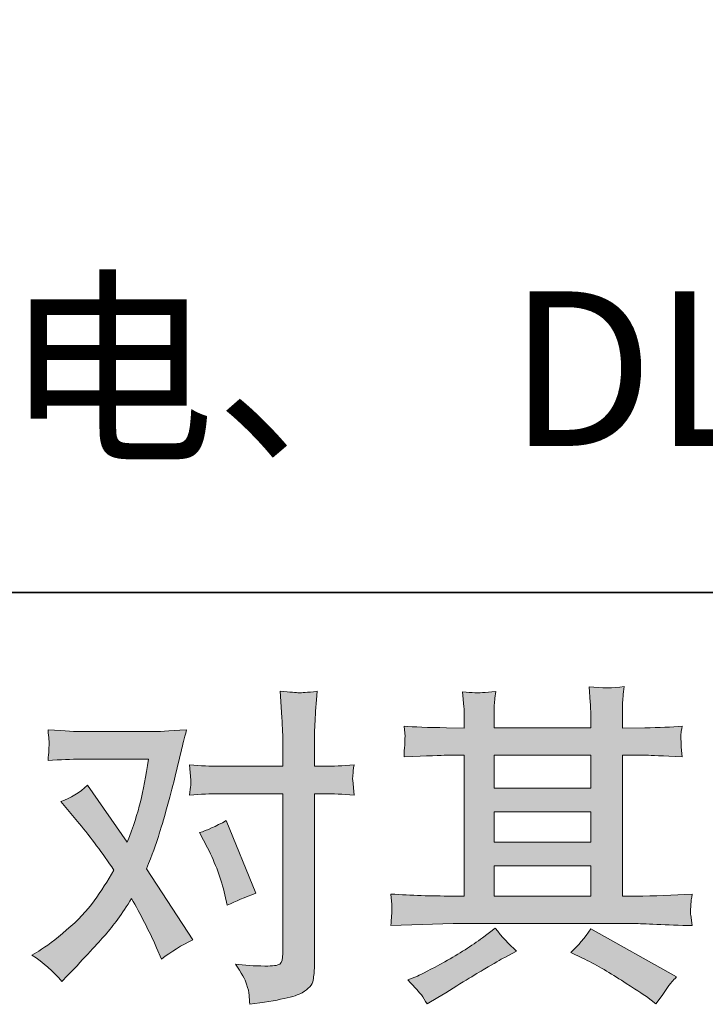
# Model space of a CAD drawing. Units: inches. Extents: x 11 to 140, y -75 to -12.
# Drawn here: x 29 to 34, y -75 to -69 of the extents above; entities that cross this region are included whole.
import ezdxf

# ---------------------------------------------------------------- set-up
doc = ezdxf.new("R2010")
doc.units = ezdxf.units.IN
doc.header["$MEASUREMENT"] = 0
doc.layers.add('图层 1', color=7, linetype='Continuous')

msp = doc.modelspace()

# ---------------------------------------------------------------- hatches: boundary and pattern name
at = {"layer": '图层 1', "true_color": 0x221814}
h = msp.add_hatch(color=250, dxfattribs=at)
h.dxf.hatch_style = 2
edge = h.paths.add_edge_path()
edge.add_spline(control_points=[(30.4385, -74.4742), (30.4867, -74.5693), (30.5225, -74.6665), (30.546, -74.7657), (30.546, -74.7657), (30.5604, -74.8298), (30.5604, -74.8298), (30.6114, -74.805), (30.6707, -74.7802), (30.7382, -74.7553), (30.7382, -74.7553), (30.5542, -74.3047), (30.5542, -74.3047), (30.4881, -74.3406), (30.433, -74.3654), (30.3889, -74.3791), (30.3889, -74.3791), (30.4385, -74.4742), (30.4385, -74.4742)], knot_values=[0, 0, 0, 0, 1, 1, 1, 2, 2, 2, 3, 3, 3, 4, 4, 4, 5, 5, 5, 6, 6, 6, 6], degree=3, periodic=1)
edge = h.paths.add_edge_path()
edge.add_spline(control_points=[(29.5352, -75.3038), (29.5352, -75.3038), (29.5703, -75.2666), (29.5703, -75.2666), (29.6792, -75.1508), (29.757, -75.0661), (29.8046, -75.0124), (29.8521, -74.9586), (29.9065, -74.8835), (29.9672, -74.787), (30.0223, -74.8849), (30.074, -74.9869), (30.1222, -75.093), (30.1222, -75.093), (30.1532, -75.1632), (30.1532, -75.1632), (30.2125, -75.1178), (30.2772, -75.0778), (30.3475, -75.0434), (30.3475, -75.0434), (30.0602, -74.6031), (30.0602, -74.6031), (30.0947, -74.5149), (30.1188, -74.448), (30.1332, -74.4033), (30.1477, -74.3585), (30.1663, -74.2965), (30.1884, -74.2165), (30.2104, -74.1366), (30.2269, -74.0739), (30.238, -74.0284), (30.238, -74.0284), (30.2772, -73.8644), (30.2772, -73.8644), (30.2828, -73.8383), (30.2931, -73.7969), (30.3082, -73.7418), (30.1925, -73.7483), (30.1243, -73.7521), (30.1036, -73.7521), (30.1036, -73.7521), (29.6509, -73.7521), (29.6509, -73.7521), (29.6275, -73.7521), (29.5596, -73.7483), (29.4484, -73.7418), (29.4539, -73.79), (29.4559, -73.8203), (29.4552, -73.8314), (29.4546, -73.8424), (29.4539, -73.8555), (29.4532, -73.87), (29.4525, -73.8844), (29.4511, -73.9051), (29.4484, -73.9313), (29.5269, -73.9258), (29.5944, -73.923), (29.6509, -73.923), (29.6509, -73.923), (30.0726, -73.923), (30.0726, -73.923), (30.0561, -74.0281), (30.0388, -74.1163), (30.0216, -74.1876), (30.0044, -74.2593), (29.9775, -74.3426), (29.9403, -74.4377), (29.9403, -74.4377), (29.6943, -74.0842), (29.6943, -74.0842), (29.6433, -74.1311), (29.5882, -74.1649), (29.529, -74.1855), (29.529, -74.1855), (29.6427, -74.3216), (29.6427, -74.3216), (29.7143, -74.4098), (29.786, -74.5066), (29.8576, -74.6113), (29.819, -74.6789), (29.7777, -74.7423), (29.7343, -74.8022), (29.6909, -74.8621), (29.6344, -74.9228), (29.5641, -74.9831), (29.4938, -75.044), (29.4359, -75.0875), (29.3905, -75.1136), (29.3905, -75.1136), (29.3491, -75.1384), (29.3491, -75.1384), (29.4194, -75.1853), (29.4814, -75.2404), (29.5352, -75.3038)], knot_values=[0, 0, 0, 0, 0.352778, 0.352778, 0.352778, 0.705556, 0.705556, 0.705556, 1.058334, 1.058334, 1.058334, 1.411112, 1.411112, 1.411112, 1.76389, 1.76389, 1.76389, 2.116668, 2.116668, 2.116668, 2.469446, 2.469446, 2.469446, 2.822224, 2.822224, 2.822224, 3.175002, 3.175002, 3.175002, 3.52778, 3.52778, 3.52778, 3.880558, 3.880558, 3.880558, 4.233336, 4.233336, 4.233336, 4.586114, 4.586114, 4.586114, 4.938892, 4.938892, 4.938892, 5.29167, 5.29167, 5.29167, 5.644448, 5.644448, 5.644448, 5.997226, 5.997226, 5.997226, 6.350004, 6.350004, 6.350004, 6.702782, 6.702782, 6.702782, 7.05556, 7.05556, 7.05556, 7.408338, 7.408338, 7.408338, 7.761116, 7.761116, 7.761116, 8.113894, 8.113894, 8.113894, 8.466672, 8.466672, 8.466672, 8.81945, 8.81945, 8.81945, 9.172228, 9.172228, 9.172228, 9.525006, 9.525006, 9.525006, 9.877784, 9.877784, 9.877784, 10.230562, 10.230562, 10.230562, 10.58334, 10.58334, 10.58334, 10.936118, 10.936118, 10.936118, 10.936118], degree=3, periodic=0)
edge.add_line((29.5352, -75.3038), (29.5352, -75.3038))
edge = h.paths.add_edge_path()
edge.add_spline(control_points=[(30.5081, -74.138), (30.5081, -74.138), (30.9049, -74.138), (30.9049, -74.138), (30.9049, -74.138), (30.9049, -75.1281), (30.9049, -75.1281), (30.9049, -75.1626), (30.8987, -75.1846), (30.8863, -75.1943), (30.8739, -75.2036), (30.8429, -75.208), (30.7933, -75.2067), (30.7272, -75.2067), (30.6665, -75.2025), (30.6114, -75.1943), (30.6486, -75.2494), (30.6714, -75.2907), (30.6803, -75.319), (30.6893, -75.3472), (30.6948, -75.37), (30.6962, -75.3872), (30.6975, -75.4044), (30.6989, -75.4237), (30.7003, -75.4444), (30.8753, -75.4209), (30.9835, -75.3968), (31.0245, -75.3727), (31.0655, -75.3486), (31.0882, -75.3231), (31.093, -75.2955), (31.0979, -75.268), (31.1006, -75.2397), (31.1006, -75.2108), (31.1006, -75.2108), (31.1006, -74.138), (31.1006, -74.138), (31.1006, -74.138), (31.1647, -74.138), (31.1647, -74.138), (31.2143, -74.138), (31.2749, -74.1407), (31.3466, -74.1463), (31.3466, -74.1463), (31.3383, -74.0525), (31.3383, -74.0525), (31.337, -74.0429), (31.3397, -74.0119), (31.3466, -73.9588), (31.2749, -73.9644), (31.2143, -73.9671), (31.1647, -73.9671), (31.1647, -73.9671), (31.1006, -73.9671), (31.1006, -73.9671), (31.1006, -73.9671), (31.1006, -73.8224), (31.1006, -73.8224), (31.1006, -73.7838), (31.102, -73.7384), (31.1048, -73.6867), (31.1075, -73.635), (31.1116, -73.5737), (31.1172, -73.502), (31.0569, -73.5089), (31.0193, -73.5117), (31.0048, -73.511), (30.99, -73.5103), (30.9511, -73.5075), (30.8884, -73.502), (30.8884, -73.502), (30.8987, -73.6653), (30.8987, -73.6653), (30.9029, -73.7301), (30.9049, -73.7831), (30.9049, -73.8245), (30.9049, -73.8245), (30.9049, -73.9671), (30.9049, -73.9671), (30.9049, -73.9671), (30.5081, -73.9671), (30.5081, -73.9671), (30.4571, -73.9671), (30.3964, -73.9644), (30.3262, -73.9588), (30.3262, -73.9588), (30.3344, -74.0525), (30.3344, -74.0525), (30.3358, -74.0636), (30.3331, -74.0946), (30.3262, -74.1463), (30.3964, -74.1407), (30.4571, -74.138), (30.5081, -74.138)], knot_values=[0, 0, 0, 0, 0.352778, 0.352778, 0.352778, 0.705556, 0.705556, 0.705556, 1.058334, 1.058334, 1.058334, 1.411112, 1.411112, 1.411112, 1.76389, 1.76389, 1.76389, 2.116668, 2.116668, 2.116668, 2.469446, 2.469446, 2.469446, 2.822224, 2.822224, 2.822224, 3.175002, 3.175002, 3.175002, 3.52778, 3.52778, 3.52778, 3.880558, 3.880558, 3.880558, 4.233336, 4.233336, 4.233336, 4.586114, 4.586114, 4.586114, 4.938892, 4.938892, 4.938892, 5.29167, 5.29167, 5.29167, 5.644448, 5.644448, 5.644448, 5.997226, 5.997226, 5.997226, 6.350004, 6.350004, 6.350004, 6.702782, 6.702782, 6.702782, 7.05556, 7.05556, 7.05556, 7.408338, 7.408338, 7.408338, 7.761116, 7.761116, 7.761116, 8.113894, 8.113894, 8.113894, 8.466672, 8.466672, 8.466672, 8.81945, 8.81945, 8.81945, 9.172228, 9.172228, 9.172228, 9.525006, 9.525006, 9.525006, 9.877784, 9.877784, 9.877784, 10.230562, 10.230562, 10.230562, 10.58334, 10.58334, 10.58334, 10.936118, 10.936118, 10.936118, 10.936118], degree=3, periodic=0)
edge.add_line((30.5081, -74.138), (30.5081, -74.138))
h = msp.add_hatch(color=250, dxfattribs=at)
h.dxf.hatch_style = 2
h.paths.add_polyline_path([(32.2155, -74.5852), (32.8163, -74.5852), (32.8163, -74.7726), (32.2155, -74.7726)])
h.paths.add_polyline_path([(32.2155, -74.2489), (32.8163, -74.2489), (32.8163, -74.4391), (32.2155, -74.4391)])
h.paths.add_polyline_path([(32.2155, -73.8989), (32.8163, -73.8989), (32.8163, -74.1028), (32.2155, -74.1028)])
edge = h.paths.add_edge_path()
edge.add_spline(control_points=[(32.7632, -75.157), (32.8418, -75.1956), (32.9224, -75.2418), (33.0054, -75.2955), (33.0891, -75.3493), (33.1408, -75.383), (33.1601, -75.3968), (33.1601, -75.3968), (33.218, -75.4423), (33.218, -75.4423), (33.218, -75.4423), (33.2573, -75.3906), (33.2573, -75.3906), (33.2573, -75.3906), (33.3003, -75.3286), (33.3003, -75.3286), (33.3089, -75.3162), (33.3241, -75.2983), (33.3461, -75.2749), (33.3461, -75.2749), (32.8146, -74.9751), (32.8146, -74.9751), (32.7777, -75.033), (32.7364, -75.0819), (32.6909, -75.1219), (32.6909, -75.1219), (32.7632, -75.157), (32.7632, -75.157)], knot_values=[0, 0, 0, 0, 1, 1, 1, 2, 2, 2, 3, 3, 3, 4, 4, 4, 5, 5, 5, 6, 6, 6, 7, 7, 7, 8, 8, 8, 9, 9, 9, 9], degree=3, periodic=1)
edge = h.paths.add_edge_path()
edge.add_spline(control_points=[(31.576, -74.9559), (31.576, -74.9559), (31.7703, -74.9497), (31.7703, -74.9497), (31.7703, -74.9497), (31.9622, -74.9435), (31.9622, -74.9435), (31.9622, -74.9435), (33.0864, -74.9435), (33.0864, -74.9435), (33.1126, -74.9435), (33.1587, -74.9448), (33.2249, -74.9483), (33.291, -74.9517), (33.364, -74.9545), (33.444, -74.9559), (33.444, -74.9559), (33.4357, -74.8904), (33.4357, -74.8904), (33.4343, -74.8876), (33.4336, -74.8787), (33.4343, -74.8635), (33.435, -74.8477), (33.4357, -74.8339), (33.4364, -74.8208), (33.4371, -74.8077), (33.4398, -74.787), (33.444, -74.7602), (33.3255, -74.7684), (33.209, -74.7726), (33.0943, -74.7726), (33.0943, -74.7726), (33.012, -74.7726), (33.012, -74.7726), (33.012, -74.7726), (33.012, -73.8989), (33.012, -73.8989), (33.012, -73.8989), (33.1608, -73.8989), (33.1608, -73.8989), (33.187, -73.8989), (33.2607, -73.9023), (33.3823, -73.9092), (33.3823, -73.9092), (33.3758, -73.8479), (33.3758, -73.8479), (33.3758, -73.8479), (33.3758, -73.8141), (33.3758, -73.8141), (33.3744, -73.7907), (33.3734, -73.7756), (33.3744, -73.768), (33.3751, -73.7604), (33.3778, -73.7439), (33.3823, -73.7177), (33.3158, -73.7246), (33.2386, -73.728), (33.1505, -73.728), (33.1505, -73.728), (33.012, -73.7301), (33.012, -73.7301), (33.012, -73.7301), (33.012, -73.6639), (33.012, -73.6639), (33.012, -73.6336), (33.012, -73.6054), (33.0126, -73.5799), (33.0133, -73.5544), (33.0168, -73.5186), (33.0223, -73.4717), (32.9534, -73.4827), (32.8814, -73.4834), (32.8059, -73.4741), (32.8059, -73.4741), (32.8121, -73.5689), (32.8121, -73.5689), (32.8146, -73.6116), (32.8163, -73.6426), (32.8163, -73.6619), (32.8163, -73.6619), (32.8163, -73.728), (32.8163, -73.728), (32.8163, -73.728), (32.2155, -73.728), (32.2155, -73.728), (32.2155, -73.728), (32.2155, -73.6681), (32.2155, -73.6681), (32.2155, -73.6405), (32.2155, -73.6157), (32.2161, -73.5944), (32.2168, -73.573), (32.2203, -73.5427), (32.2258, -73.5027), (32.1596, -73.5096), (32.1169, -73.5124), (32.0963, -73.511), (32.0756, -73.5096), (32.0501, -73.5075), (32.0205, -73.5048), (32.0205, -73.5048), (32.0287, -73.5978), (32.0287, -73.5978), (32.0301, -73.6116), (32.0308, -73.6378), (32.0308, -73.6763), (32.0308, -73.6763), (32.0308, -73.7301), (32.0308, -73.7301), (32.0308, -73.7301), (31.9212, -73.728), (31.9212, -73.728), (31.8055, -73.7266), (31.7173, -73.7232), (31.6567, -73.7177), (31.6567, -73.7177), (31.6629, -73.7831), (31.6629, -73.7831), (31.6629, -73.7935), (31.6625, -73.8114), (31.6608, -73.8355), (31.6594, -73.8596), (31.658, -73.8844), (31.6567, -73.9092), (31.8041, -73.9023), (31.8916, -73.8989), (31.9192, -73.8989), (31.9192, -73.8989), (32.0308, -73.8989), (32.0308, -73.8989), (32.0308, -73.8989), (32.0308, -74.7726), (32.0308, -74.7726), (32.0308, -74.7726), (31.9522, -74.7726), (31.9522, -74.7726), (31.8268, -74.7726), (31.7014, -74.7684), (31.576, -74.7602), (31.576, -74.7602), (31.5822, -74.8249), (31.5822, -74.8249), (31.5822, -74.8249), (31.5822, -74.8559), (31.5822, -74.8559), (31.5805, -74.8732), (31.5788, -74.9062), (31.576, -74.9559)], knot_values=[0, 0, 0, 0, 0.352778, 0.352778, 0.352778, 0.705556, 0.705556, 0.705556, 1.058334, 1.058334, 1.058334, 1.411112, 1.411112, 1.411112, 1.76389, 1.76389, 1.76389, 2.116668, 2.116668, 2.116668, 2.469446, 2.469446, 2.469446, 2.822224, 2.822224, 2.822224, 3.175002, 3.175002, 3.175002, 3.52778, 3.52778, 3.52778, 3.880558, 3.880558, 3.880558, 4.233336, 4.233336, 4.233336, 4.586114, 4.586114, 4.586114, 4.938892, 4.938892, 4.938892, 5.29167, 5.29167, 5.29167, 5.644448, 5.644448, 5.644448, 5.997226, 5.997226, 5.997226, 6.350004, 6.350004, 6.350004, 6.702782, 6.702782, 6.702782, 7.05556, 7.05556, 7.05556, 7.408338, 7.408338, 7.408338, 7.761116, 7.761116, 7.761116, 8.113894, 8.113894, 8.113894, 8.466672, 8.466672, 8.466672, 8.81945, 8.81945, 8.81945, 9.172228, 9.172228, 9.172228, 9.525006, 9.525006, 9.525006, 9.877784, 9.877784, 9.877784, 10.230562, 10.230562, 10.230562, 10.58334, 10.58334, 10.58334, 10.936118, 10.936118, 10.936118, 11.288896, 11.288896, 11.288896, 11.641674, 11.641674, 11.641674, 11.994452, 11.994452, 11.994452, 12.34723, 12.34723, 12.34723, 12.700008, 12.700008, 12.700008, 13.052786, 13.052786, 13.052786, 13.405564, 13.405564, 13.405564, 13.758342, 13.758342, 13.758342, 14.11112, 14.11112, 14.11112, 14.463898, 14.463898, 14.463898, 14.816676, 14.816676, 14.816676, 15.169454, 15.169454, 15.169454, 15.522232, 15.522232, 15.522232, 15.87501, 15.87501, 15.87501, 16.227788, 16.227788, 16.227788, 16.580566, 16.580566, 16.580566, 16.933344, 16.933344, 16.933344, 17.286123, 17.286123, 17.286123, 17.286123], degree=3, periodic=0)
edge.add_line((31.576, -74.9559), (31.576, -74.9559))
edge = h.paths.add_edge_path()
edge.add_spline(control_points=[(31.7648, -75.3865), (31.7759, -75.4016), (31.7876, -75.4203), (31.8, -75.4423), (31.8, -75.4423), (31.8661, -75.403), (31.8661, -75.403), (32.0039, -75.3176), (32.1011, -75.2576), (32.1583, -75.2239), (32.2155, -75.1901), (32.2565, -75.1667), (32.2816, -75.1529), (32.2816, -75.1529), (32.3539, -75.1136), (32.3539, -75.1136), (32.3085, -75.0723), (32.2644, -75.0248), (32.2217, -74.971), (32.2217, -74.971), (32.1431, -75.031), (32.1431, -75.031), (32.077, -75.0806), (31.9991, -75.1302), (31.9102, -75.1798), (31.8213, -75.2294), (31.7648, -75.259), (31.74, -75.2687), (31.74, -75.2687), (31.6801, -75.2935), (31.6801, -75.2935), (31.7256, -75.3403), (31.7538, -75.3713), (31.7648, -75.3865)], knot_values=[0, 0, 0, 0, 0.352778, 0.352778, 0.352778, 0.705556, 0.705556, 0.705556, 1.058334, 1.058334, 1.058334, 1.411112, 1.411112, 1.411112, 1.76389, 1.76389, 1.76389, 2.116668, 2.116668, 2.116668, 2.469446, 2.469446, 2.469446, 2.822224, 2.822224, 2.822224, 3.175002, 3.175002, 3.175002, 3.52778, 3.52778, 3.52778, 3.880558, 3.880558, 3.880558, 3.880558], degree=3, periodic=0)
edge.add_line((31.7648, -75.3865), (31.7648, -75.3865))

# ---------------------------------------------------------------- linework, layer by layer
at = {"layer": '图层 1', "color": 250, "lineweight": 35, "true_color": 0x221814}
msp.add_lwpolyline([(99.4128, -72.8883), (11.4126, -72.8883), (11.4126, -15.8879), (99.4128, -15.8879), (99.4128, -72.8883)], dxfattribs=at)
at = {"layer": '图层 1', "lineweight": 0}
for points in [[(32.2155, -73.8989), (32.8163, -73.8989), (32.8163, -74.1028), (32.2155, -74.1028), (32.2155, -73.8989)], [(32.2155, -74.2489), (32.8163, -74.2489), (32.8163, -74.4391), (32.2155, -74.4391), (32.2155, -74.2489)], [(32.2155, -74.5852), (32.8163, -74.5852), (32.8163, -74.7726), (32.2155, -74.7726), (32.2155, -74.5852)]]:
    msp.add_lwpolyline(points, dxfattribs=at)
for points, knots in [([(30.5081, -74.138), (30.5081, -74.138), (30.9049, -74.138), (30.9049, -74.138), (30.9049, -74.138), (30.9049, -75.1281), (30.9049, -75.1281), (30.9049, -75.1626), (30.8987, -75.1846), (30.8863, -75.1943), (30.8739, -75.2036), (30.8429, -75.208), (30.7933, -75.2067), (30.7272, -75.2067), (30.6665, -75.2025), (30.6114, -75.1943), (30.6486, -75.2494), (30.6714, -75.2907), (30.6803, -75.319), (30.6893, -75.3472), (30.6948, -75.37), (30.6962, -75.3872), (30.6975, -75.4044), (30.6989, -75.4237), (30.7003, -75.4444), (30.8753, -75.4209), (30.9835, -75.3968), (31.0245, -75.3727), (31.0655, -75.3486), (31.0882, -75.3231), (31.093, -75.2955), (31.0979, -75.268), (31.1006, -75.2397), (31.1006, -75.2108), (31.1006, -75.2108), (31.1006, -74.138), (31.1006, -74.138), (31.1006, -74.138), (31.1647, -74.138), (31.1647, -74.138), (31.2143, -74.138), (31.2749, -74.1407), (31.3466, -74.1463), (31.3466, -74.1463), (31.3383, -74.0525), (31.3383, -74.0525), (31.337, -74.0429), (31.3397, -74.0119), (31.3466, -73.9588), (31.2749, -73.9644), (31.2143, -73.9671), (31.1647, -73.9671), (31.1647, -73.9671), (31.1006, -73.9671), (31.1006, -73.9671), (31.1006, -73.9671), (31.1006, -73.8224), (31.1006, -73.8224), (31.1006, -73.7838), (31.102, -73.7384), (31.1048, -73.6867), (31.1075, -73.635), (31.1116, -73.5737), (31.1172, -73.502), (31.0569, -73.5089), (31.0193, -73.5117), (31.0048, -73.511), (30.99, -73.5103), (30.9511, -73.5075), (30.8884, -73.502), (30.8884, -73.502), (30.8987, -73.6653), (30.8987, -73.6653), (30.9029, -73.7301), (30.9049, -73.7831), (30.9049, -73.8245), (30.9049, -73.8245), (30.9049, -73.9671), (30.9049, -73.9671), (30.9049, -73.9671), (30.5081, -73.9671), (30.5081, -73.9671), (30.4571, -73.9671), (30.3964, -73.9644), (30.3262, -73.9588), (30.3262, -73.9588), (30.3344, -74.0525), (30.3344, -74.0525), (30.3358, -74.0636), (30.3331, -74.0946), (30.3262, -74.1463), (30.3964, -74.1407), (30.4571, -74.138), (30.5081, -74.138)], [0, 0, 0, 0, 1, 1, 1, 2, 2, 2, 3, 3, 3, 4, 4, 4, 5, 5, 5, 6, 6, 6, 7, 7, 7, 8, 8, 8, 9, 9, 9, 10, 10, 10, 11, 11, 11, 12, 12, 12, 13, 13, 13, 14, 14, 14, 15, 15, 15, 16, 16, 16, 17, 17, 17, 18, 18, 18, 19, 19, 19, 20, 20, 20, 21, 21, 21, 22, 22, 22, 23, 23, 23, 24, 24, 24, 25, 25, 25, 26, 26, 26, 27, 27, 27, 28, 28, 28, 29, 29, 29, 30, 30, 30, 31, 31, 31, 31]), ([(31.576, -74.9559), (31.576, -74.9559), (31.7703, -74.9497), (31.7703, -74.9497), (31.7703, -74.9497), (31.9622, -74.9435), (31.9622, -74.9435), (31.9622, -74.9435), (33.0864, -74.9435), (33.0864, -74.9435), (33.1126, -74.9435), (33.1587, -74.9448), (33.2249, -74.9483), (33.291, -74.9517), (33.364, -74.9545), (33.444, -74.9559), (33.444, -74.9559), (33.4357, -74.8904), (33.4357, -74.8904), (33.4343, -74.8876), (33.4336, -74.8787), (33.4343, -74.8635), (33.435, -74.8477), (33.4357, -74.8339), (33.4364, -74.8208), (33.4371, -74.8077), (33.4398, -74.787), (33.444, -74.7602), (33.3255, -74.7684), (33.209, -74.7726), (33.0943, -74.7726), (33.0943, -74.7726), (33.012, -74.7726), (33.012, -74.7726), (33.012, -74.7726), (33.012, -73.8989), (33.012, -73.8989), (33.012, -73.8989), (33.1608, -73.8989), (33.1608, -73.8989), (33.187, -73.8989), (33.2607, -73.9023), (33.3823, -73.9092), (33.3823, -73.9092), (33.3758, -73.8479), (33.3758, -73.8479), (33.3758, -73.8479), (33.3758, -73.8141), (33.3758, -73.8141), (33.3744, -73.7907), (33.3734, -73.7756), (33.3744, -73.768), (33.3751, -73.7604), (33.3778, -73.7439), (33.3823, -73.7177), (33.3158, -73.7246), (33.2386, -73.728), (33.1505, -73.728), (33.1505, -73.728), (33.012, -73.7301), (33.012, -73.7301), (33.012, -73.7301), (33.012, -73.6639), (33.012, -73.6639), (33.012, -73.6336), (33.012, -73.6054), (33.0126, -73.5799), (33.0133, -73.5544), (33.0168, -73.5186), (33.0223, -73.4717), (32.9534, -73.4827), (32.8814, -73.4834), (32.8059, -73.4741), (32.8059, -73.4741), (32.8121, -73.5689), (32.8121, -73.5689), (32.8146, -73.6116), (32.8163, -73.6426), (32.8163, -73.6619), (32.8163, -73.6619), (32.8163, -73.728), (32.8163, -73.728), (32.8163, -73.728), (32.2155, -73.728), (32.2155, -73.728), (32.2155, -73.728), (32.2155, -73.6681), (32.2155, -73.6681), (32.2155, -73.6405), (32.2155, -73.6157), (32.2161, -73.5944), (32.2168, -73.573), (32.2203, -73.5427), (32.2258, -73.5027), (32.1596, -73.5096), (32.1169, -73.5124), (32.0963, -73.511), (32.0756, -73.5096), (32.0501, -73.5075), (32.0205, -73.5048), (32.0205, -73.5048), (32.0287, -73.5978), (32.0287, -73.5978), (32.0301, -73.6116), (32.0308, -73.6378), (32.0308, -73.6763), (32.0308, -73.6763), (32.0308, -73.7301), (32.0308, -73.7301), (32.0308, -73.7301), (31.9212, -73.728), (31.9212, -73.728), (31.8055, -73.7266), (31.7173, -73.7232), (31.6567, -73.7177), (31.6567, -73.7177), (31.6629, -73.7831), (31.6629, -73.7831), (31.6629, -73.7935), (31.6625, -73.8114), (31.6608, -73.8355), (31.6594, -73.8596), (31.658, -73.8844), (31.6567, -73.9092), (31.8041, -73.9023), (31.8916, -73.8989), (31.9192, -73.8989), (31.9192, -73.8989), (32.0308, -73.8989), (32.0308, -73.8989), (32.0308, -73.8989), (32.0308, -74.7726), (32.0308, -74.7726), (32.0308, -74.7726), (31.9522, -74.7726), (31.9522, -74.7726), (31.8268, -74.7726), (31.7014, -74.7684), (31.576, -74.7602), (31.576, -74.7602), (31.5822, -74.8249), (31.5822, -74.8249), (31.5822, -74.8249), (31.5822, -74.8559), (31.5822, -74.8559), (31.5805, -74.8732), (31.5788, -74.9062), (31.576, -74.9559)], [0, 0, 0, 0, 1, 1, 1, 2, 2, 2, 3, 3, 3, 4, 4, 4, 5, 5, 5, 6, 6, 6, 7, 7, 7, 8, 8, 8, 9, 9, 9, 10, 10, 10, 11, 11, 11, 12, 12, 12, 13, 13, 13, 14, 14, 14, 15, 15, 15, 16, 16, 16, 17, 17, 17, 18, 18, 18, 19, 19, 19, 20, 20, 20, 21, 21, 21, 22, 22, 22, 23, 23, 23, 24, 24, 24, 25, 25, 25, 26, 26, 26, 27, 27, 27, 28, 28, 28, 29, 29, 29, 30, 30, 30, 31, 31, 31, 32, 32, 32, 33, 33, 33, 34, 34, 34, 35, 35, 35, 36, 36, 36, 37, 37, 37, 38, 38, 38, 39, 39, 39, 40, 40, 40, 41, 41, 41, 42, 42, 42, 43, 43, 43, 44, 44, 44, 45, 45, 45, 46, 46, 46, 47, 47, 47, 48, 48, 48, 49, 49, 49, 49]), ([(29.5352, -75.3038), (29.5352, -75.3038), (29.5703, -75.2666), (29.5703, -75.2666), (29.6792, -75.1508), (29.757, -75.0661), (29.8046, -75.0124), (29.8521, -74.9586), (29.9065, -74.8835), (29.9672, -74.787), (30.0223, -74.8849), (30.074, -74.9869), (30.1222, -75.093), (30.1222, -75.093), (30.1532, -75.1632), (30.1532, -75.1632), (30.2125, -75.1178), (30.2772, -75.0778), (30.3475, -75.0434), (30.3475, -75.0434), (30.0602, -74.6031), (30.0602, -74.6031), (30.0947, -74.5149), (30.1188, -74.448), (30.1332, -74.4033), (30.1477, -74.3585), (30.1663, -74.2965), (30.1884, -74.2165), (30.2104, -74.1366), (30.2269, -74.0739), (30.238, -74.0284), (30.238, -74.0284), (30.2772, -73.8644), (30.2772, -73.8644), (30.2828, -73.8383), (30.2931, -73.7969), (30.3082, -73.7418), (30.1925, -73.7483), (30.1243, -73.7521), (30.1036, -73.7521), (30.1036, -73.7521), (29.6509, -73.7521), (29.6509, -73.7521), (29.6275, -73.7521), (29.5596, -73.7483), (29.4484, -73.7418), (29.4539, -73.79), (29.4559, -73.8203), (29.4552, -73.8314), (29.4546, -73.8424), (29.4539, -73.8555), (29.4532, -73.87), (29.4525, -73.8844), (29.4511, -73.9051), (29.4484, -73.9313), (29.5269, -73.9258), (29.5944, -73.923), (29.6509, -73.923), (29.6509, -73.923), (30.0726, -73.923), (30.0726, -73.923), (30.0561, -74.0281), (30.0388, -74.1163), (30.0216, -74.1876), (30.0044, -74.2593), (29.9775, -74.3426), (29.9403, -74.4377), (29.9403, -74.4377), (29.6943, -74.0842), (29.6943, -74.0842), (29.6433, -74.1311), (29.5882, -74.1649), (29.529, -74.1855), (29.529, -74.1855), (29.6427, -74.3216), (29.6427, -74.3216), (29.7143, -74.4098), (29.786, -74.5066), (29.8576, -74.6113), (29.819, -74.6789), (29.7777, -74.7423), (29.7343, -74.8022), (29.6909, -74.8621), (29.6344, -74.9228), (29.5641, -74.9831), (29.4938, -75.044), (29.4359, -75.0875), (29.3905, -75.1136), (29.3905, -75.1136), (29.3491, -75.1384), (29.3491, -75.1384), (29.4194, -75.1853), (29.4814, -75.2404), (29.5352, -75.3038)], [0, 0, 0, 0, 1, 1, 1, 2, 2, 2, 3, 3, 3, 4, 4, 4, 5, 5, 5, 6, 6, 6, 7, 7, 7, 8, 8, 8, 9, 9, 9, 10, 10, 10, 11, 11, 11, 12, 12, 12, 13, 13, 13, 14, 14, 14, 15, 15, 15, 16, 16, 16, 17, 17, 17, 18, 18, 18, 19, 19, 19, 20, 20, 20, 21, 21, 21, 22, 22, 22, 23, 23, 23, 24, 24, 24, 25, 25, 25, 26, 26, 26, 27, 27, 27, 28, 28, 28, 29, 29, 29, 30, 30, 30, 31, 31, 31, 31]), ([(30.4385, -74.4742), (30.4867, -74.5693), (30.5225, -74.6665), (30.546, -74.7657), (30.546, -74.7657), (30.5604, -74.8298), (30.5604, -74.8298), (30.6114, -74.805), (30.6707, -74.7802), (30.7382, -74.7553), (30.7382, -74.7553), (30.5542, -74.3047), (30.5542, -74.3047), (30.4881, -74.3406), (30.433, -74.3654), (30.3889, -74.3791), (30.3889, -74.3791), (30.4385, -74.4742), (30.4385, -74.4742)], [0, 0, 0, 0, 1, 1, 1, 2, 2, 2, 3, 3, 3, 4, 4, 4, 5, 5, 5, 6, 6, 6, 6]), ([(31.7648, -75.3865), (31.7759, -75.4016), (31.7876, -75.4203), (31.8, -75.4423), (31.8, -75.4423), (31.8661, -75.403), (31.8661, -75.403), (32.0039, -75.3176), (32.1011, -75.2576), (32.1583, -75.2239), (32.2155, -75.1901), (32.2565, -75.1667), (32.2816, -75.1529), (32.2816, -75.1529), (32.3539, -75.1136), (32.3539, -75.1136), (32.3085, -75.0723), (32.2644, -75.0248), (32.2217, -74.971), (32.2217, -74.971), (32.1431, -75.031), (32.1431, -75.031), (32.077, -75.0806), (31.9991, -75.1302), (31.9102, -75.1798), (31.8213, -75.2294), (31.7648, -75.259), (31.74, -75.2687), (31.74, -75.2687), (31.6801, -75.2935), (31.6801, -75.2935), (31.7256, -75.3403), (31.7538, -75.3713), (31.7648, -75.3865)], [0, 0, 0, 0, 1, 1, 1, 2, 2, 2, 3, 3, 3, 4, 4, 4, 5, 5, 5, 6, 6, 6, 7, 7, 7, 8, 8, 8, 9, 9, 9, 10, 10, 10, 11, 11, 11, 11]), ([(32.7632, -75.157), (32.8418, -75.1956), (32.9224, -75.2418), (33.0054, -75.2955), (33.0891, -75.3493), (33.1408, -75.383), (33.1601, -75.3968), (33.1601, -75.3968), (33.218, -75.4423), (33.218, -75.4423), (33.218, -75.4423), (33.2573, -75.3906), (33.2573, -75.3906), (33.2573, -75.3906), (33.3003, -75.3286), (33.3003, -75.3286), (33.3089, -75.3162), (33.3241, -75.2983), (33.3461, -75.2749), (33.3461, -75.2749), (32.8146, -74.9751), (32.8146, -74.9751), (32.7777, -75.033), (32.7364, -75.0819), (32.6909, -75.1219), (32.6909, -75.1219), (32.7632, -75.157), (32.7632, -75.157)], [0, 0, 0, 0, 1, 1, 1, 2, 2, 2, 3, 3, 3, 4, 4, 4, 5, 5, 5, 6, 6, 6, 7, 7, 7, 8, 8, 8, 9, 9, 9, 9])]:
    msp.add_open_spline(points, degree=3, knots=knots, dxfattribs=at)

# ---------------------------------------------------------------- texts
at = {"layer": '图层 1', "color": 250, "true_color": 0x221814, "char_height": 0.959556, "attachment_point": 7}
for s, insert in [('\\fSimHei|b0|i0|c0|p34;\\W1;水力发电、', (25.2488, -71.9795)), ('\\fArial|b0|i0|c0|p34;\\W1;DLE124DK', (32.3043, -71.9795))]:
    msp.add_mtext(s, dxfattribs=dict(at, insert=insert))

doc.saveas('drawing.dxf')
